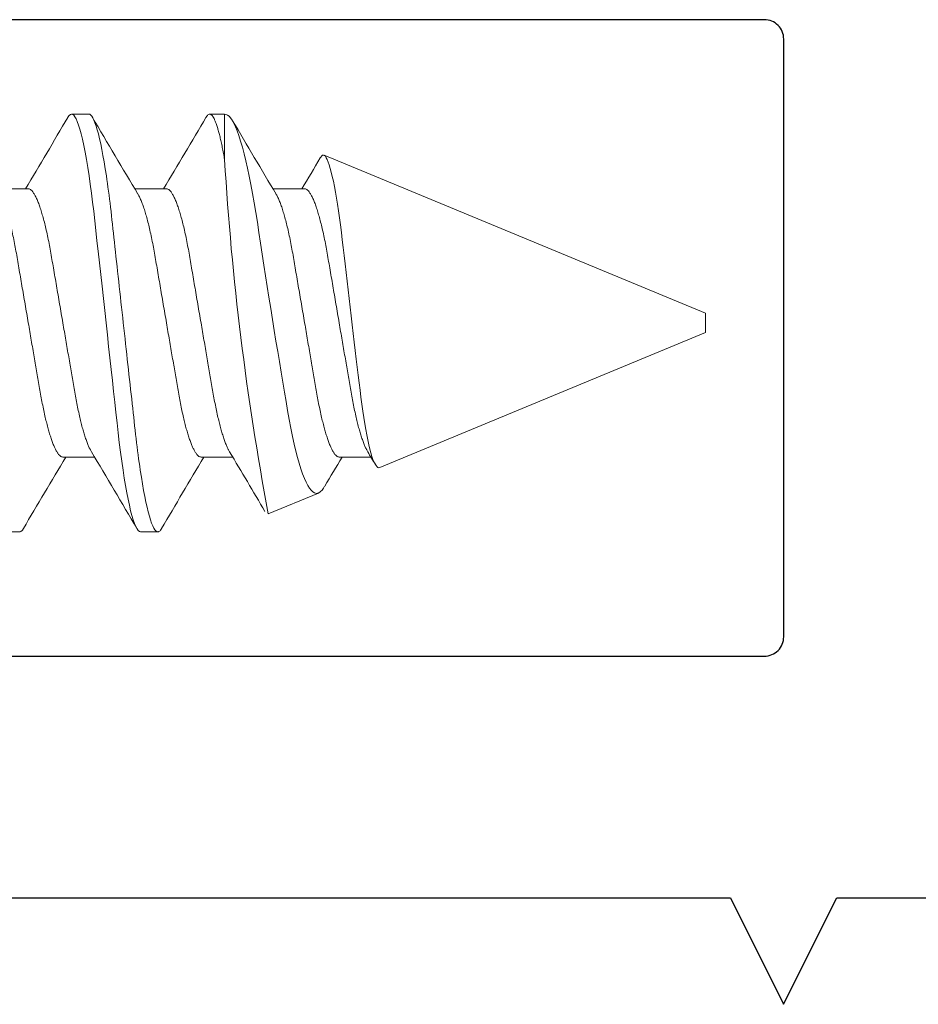
# Model space of a CAD drawing. Extents: x -82 to 113, y -91 to 80.
# Drawn here: x 27 to 27, y 58 to 58 of the extents above; entities that cross this region are included whole.
import ezdxf

# ---------------------------------------------------------------- set-up
doc = ezdxf.new("R2010")
doc.units = 0
doc.header["$MEASUREMENT"] = 0
doc.layers.get('0').update_dxf_attribs({"linetype": 'CONTINUOUS'})
doc.layers.add('Ballons', color=7, linetype='CONTINUOUS')
doc.layers.add('VENT', color=5, linetype='CONTINUOUS')

# ---------------------------------------------------------------- blocks, each defined once
blk = doc.blocks.new('3903')
at = {"layer": 'VENT'}
blk.add_lwpolyline([(23.9618, 13.34476), (23.37964, 13.34476), (23.35214, 13.39976), (23.32464, 13.34476), (22.62964, 13.34476)], dxfattribs=at)
blk.add_lwpolyline([(23.35209, 13.20976), (23.35209, 12.90075, 0.414214), (23.36209, 12.89075), (24.09209, 12.89075, 0.414214), (24.10209, 12.90075), (24.10209, 13.20976, 0.414214), (24.09209, 13.21976), (23.36209, 13.21976, 0.414214)], format="xyb", close=True, dxfattribs=at)
blk = doc.blocks.new('dfadsfdfadsf')
at = {"color": 7, "linetype": 'Continuous', "lineweight": 15}
for p, q in [((36.82011, 60.51973), (36.81118, 60.51973)), ((36.89034, 60.51973), (36.88261, 60.51973)), ((36.89192, 60.51908), (36.89034, 60.51973)), ((36.89034, 60.49615), (36.89034, 60.51973)), ((37.13901, 60.41673), (36.94176, 60.49843)), ((36.78886, 60.48107), (36.77246, 60.48107)), ((36.86029, 60.48107), (36.84389, 60.48107)), ((36.93172, 60.48107), (36.91532, 60.48107)), ((37.13901, 60.41173), (37.13901, 60.41673)), ((37.13901, 60.40673), (37.13901, 60.41173)), ((36.97057, 60.33696), (37.13901, 60.40673)), ((36.80672, 60.34239), (36.82311, 60.34239)), ((36.87815, 60.34239), (36.89454, 60.34239)), ((36.94958, 60.34239), (36.96597, 60.34239)), ((36.91293, 60.31308), (36.93886, 60.32382)), ((36.77547, 60.30372), (36.78439, 60.30372)), ((36.8469, 60.30372), (36.85583, 60.30372))]:
    blk.add_line(p, q, dxfattribs=at)
at = {"color": 7, "linetype": 'Continuous', "lineweight": 15, "flags": 128}
for points in [[(36.80926, 60.518), (36.80937, 60.5182), (36.81, 60.51906), (36.8106, 60.51956), (36.81118, 60.51973), (36.81173, 60.51958), (36.81231, 60.51912), (36.81291, 60.51834), (36.81352, 60.51724), (36.81415, 60.5158), (36.8148, 60.51404), (36.81545, 60.51195), (36.81611, 60.50954), (36.81681, 60.50667), (36.81752, 60.50348), (36.81822, 60.49996), (36.81891, 60.49615), (36.81959, 60.49207), (36.82027, 60.48775), (36.82089, 60.48341), (36.82151, 60.4789), (36.8221, 60.47423), (36.82267, 60.46944), (36.82322, 60.46455), (36.82377, 60.45949), (36.82435, 60.45422), (36.82496, 60.44877), (36.8256, 60.44288), (36.82627, 60.43684), (36.82695, 60.43068), (36.82764, 60.42442), (36.82834, 60.41809), (36.82904, 60.41173), (36.82971, 60.40565), (36.83037, 60.39961), (36.83103, 60.39362), (36.83168, 60.38772), (36.83232, 60.38193), (36.83295, 60.37627), (36.83355, 60.37077), (36.83414, 60.36545), (36.83473, 60.36009), (36.8353, 60.35493), (36.8359, 60.3499), (36.83652, 60.34499), (36.83715, 60.34025), (36.83781, 60.33571), (36.83845, 60.33157), (36.8391, 60.32766), (36.83977, 60.32399), (36.84043, 60.32059), (36.8411, 60.31748), (36.84177, 60.31466), (36.84244, 60.31216), (36.8431, 60.30997), (36.84377, 60.30804), (36.84444, 60.30646), (36.84508, 60.30525), (36.84571, 60.30439), (36.84632, 60.30389), (36.8469, 60.30372), (36.8469, 60.30372)], [(36.89191, 60.51907), (36.89266, 60.51861), (36.89347, 60.51777), (36.89431, 60.51657), (36.89517, 60.51501), (36.89601, 60.51318), (36.89687, 60.51104), (36.89774, 60.50858), (36.89864, 60.50573), (36.89955, 60.50257), (36.90047, 60.49912), (36.90134, 60.49555), (36.90221, 60.49173), (36.90308, 60.48767), (36.90397, 60.48326), (36.90484, 60.47861), (36.9057, 60.47376), (36.90651, 60.46886), (36.90731, 60.46378), (36.90811, 60.45855), (36.90895, 60.453), (36.90981, 60.44733), (36.9107, 60.44155), (36.91155, 60.43609), (36.9124, 60.43057), (36.91328, 60.42502), (36.91418, 60.41928), (36.9151, 60.41353), (36.91602, 60.4078), (36.91689, 60.40239), (36.91777, 60.39703), (36.91864, 60.39173), (36.91952, 60.38637), (36.9204, 60.38111), (36.92126, 60.37598), (36.92208, 60.37111), (36.92288, 60.3664), (36.92368, 60.36185), (36.92452, 60.35735), (36.92539, 60.35308), (36.92628, 60.34905), (36.92712, 60.34553), (36.92798, 60.34224), (36.92886, 60.33919), (36.92977, 60.33631), (36.93069, 60.33371), (36.93161, 60.33139), (36.93248, 60.32946), (36.93336, 60.32779), (36.93423, 60.32641), (36.93512, 60.32527), (36.936, 60.32443), (36.93686, 60.32389), (36.93737, 60.32371), (36.93787, 60.32364), (36.93837, 60.32367), (36.93886, 60.32382)], [(36.97057, 60.33696), (36.9701, 60.33688), (36.96962, 60.33702), (36.96913, 60.33739), (36.96862, 60.338), (36.9681, 60.33885), (36.96757, 60.33992), (36.96704, 60.34123), (36.96651, 60.34276), (36.96597, 60.34451), (36.96542, 60.34654), (36.96488, 60.34879), (36.96434, 60.35124), (36.96381, 60.35384), (36.9633, 60.35662), (36.96279, 60.35957), (36.96228, 60.36279), (36.96178, 60.36618), (36.9613, 60.36973), (36.96084, 60.3733), (36.96038, 60.377), (36.95991, 60.38081), (36.95942, 60.38482), (36.95891, 60.38892), (36.9584, 60.39309), (36.95788, 60.39741), (36.95735, 60.40179), (36.95682, 60.4062), (36.95627, 60.41078), (36.95573, 60.41537), (36.95518, 60.41996), (36.95466, 60.42444), (36.95414, 60.4289), (36.95362, 60.43332), (36.9531, 60.43781), (36.95259, 60.44223), (36.9521, 60.44657), (36.95163, 60.45067), (36.95117, 60.45467), (36.95071, 60.45856), (36.95022, 60.46241), (36.94973, 60.46612), (36.94922, 60.46968), (36.9487, 60.47309), (36.94818, 60.47632), (36.94766, 60.47937), (36.94712, 60.48229), (36.94657, 60.48499), (36.94603, 60.48747), (36.9455, 60.48968), (36.94497, 60.49166), (36.94445, 60.4934), (36.94393, 60.49493), (36.94341, 60.49619), (36.9429, 60.49718), (36.94243, 60.49788), (36.94196, 60.49832), (36.9415, 60.4985), (36.94102, 60.49842), (36.94053, 60.49807), (36.94003, 60.49746), (36.93978, 60.49703)]]:
    blk.add_lwpolyline(points, dxfattribs=at)
at = {"color": 7, "linetype": 'Continuous', "lineweight": 15}
for centre, radius, start, end in [((32.59028, 62.98902), 4.88934, 329.13987, 329.64314), ((40.81098, 62.85339), 4.6223, 210.34709, 210.91875), ((32.67083, 62.98361), 4.87874, 329.13949, 329.64386), ((40.81981, 62.81609), 4.54943, 210.36598, 210.92091), ((33.95561, 62.26218), 3.46712, 329.08837, 329.3956), ((38.34389, 60.58254), 1.45611, 183.40111, 190.66432), ((32.8552, 57.96958), 4.62326, 30.34715, 30.91869), ((33.49162, 58.30549), 3.96595, 30.43134, 30.94941), ((34.84352, 59.07062), 2.47431, 30.82612, 31.00342), ((41.0025, 57.83608), 4.88609, 149.1397, 149.64331), ((41.0688, 57.83913), 4.88012, 149.13957, 149.64378), ((39.84095, 58.61177), 3.36847, 149.08475, 149.3829), ((36.93452, 60.331), 0.00838, 301.1217, 334.0536)]:
    blk.add_arc(centre, radius, start, end, dxfattribs=at)
for points, knots in [([(36.82011, 60.51973), (36.8214, 60.51973), (36.8229, 60.5171), (36.82605, 60.50615), (36.82768, 60.49784), (36.82995, 60.4827), (36.83068, 60.47722), (36.83203, 60.4658), (36.83266, 60.45986), (36.83478, 60.44062), (36.83637, 60.4262), (36.83956, 60.39726), (36.84115, 60.38283), (36.84327, 60.36359), (36.8439, 60.35765), (36.84526, 60.34623), (36.84598, 60.34075), (36.84825, 60.32561), (36.84989, 60.3173), (36.85303, 60.30635), (36.85454, 60.30372), (36.85583, 60.30372)], [0, 0, 0, 0, 0.125, 0.125, 0.25, 0.25, 0.3125, 0.3125, 0.375, 0.375, 0.5, 0.5, 0.625, 0.625, 0.6875, 0.6875, 0.75, 0.75, 0.875, 0.875, 1, 1, 1, 1]), ([(36.88069, 60.518), (36.88073, 60.51807), (36.88098, 60.51855), (36.88143, 60.51909), (36.88203, 60.51962), (36.8826, 60.51978), (36.88315, 60.51963), (36.88371, 60.5192), (36.88429, 60.51846), (36.88489, 60.51741), (36.8855, 60.51605), (36.88613, 60.51437), (36.88675, 60.51244), (36.88736, 60.51028), (36.88796, 60.50794), (36.88855, 60.50535), (36.88915, 60.50251), (36.88975, 60.49947), (36.89014, 60.49726), (36.89034, 60.49615)], [0, 0, 0, 0, 0.011032, 0.077751, 0.14367, 0.208701, 0.269212, 0.330498, 0.392487, 0.455103, 0.518262, 0.581879, 0.645862, 0.704755, 0.763801, 0.822925, 0.88205, 0.941101, 1, 1, 1, 1]), ([(36.77409, 60.47833), (36.77412, 60.47829), (36.77444, 60.47782), (36.77505, 60.47658), (36.77592, 60.47462), (36.77678, 60.47234), (36.77762, 60.4698), (36.77845, 60.46698), (36.77928, 60.4639), (36.7801, 60.46052), (36.78092, 60.45685), (36.78172, 60.45292), (36.78249, 60.44883), (36.78322, 60.44458), (36.78398, 60.44015), (36.78476, 60.4356), (36.78556, 60.43096), (36.78636, 60.42628), (36.78718, 60.42149), (36.78802, 60.41663), (36.78883, 60.41187), (36.78962, 60.40727), (36.79038, 60.40285), (36.79113, 60.39847), (36.79187, 60.39418), (36.79259, 60.38999), (36.79329, 60.38593), (36.79398, 60.38189), (36.79467, 60.37789), (36.79536, 60.37391), (36.79609, 60.37008), (36.79684, 60.36639), (36.79761, 60.36298), (36.79836, 60.35985), (36.79911, 60.35702), (36.79987, 60.3544), (36.80064, 60.35201), (36.8014, 60.34986), (36.80216, 60.34798), (36.80294, 60.34631), (36.80373, 60.34489), (36.80452, 60.34376), (36.80528, 60.34296), (36.80602, 60.34248), (36.80649, 60.34242), (36.80672, 60.34239)], [0, 0, 0, 0, 0.002812, 0.028795, 0.054942, 0.079678, 0.104429, 0.129127, 0.15371, 0.178115, 0.203736, 0.229024, 0.253915, 0.278445, 0.303275, 0.328509, 0.352618, 0.376977, 0.401527, 0.426207, 0.450951, 0.473449, 0.495898, 0.518249, 0.540456, 0.562473, 0.584259, 0.605772, 0.629078, 0.652231, 0.675758, 0.69963, 0.723797, 0.745975, 0.768305, 0.790741, 0.813234, 0.835735, 0.858196, 0.880566, 0.905014, 0.929236, 0.953175, 0.976779, 1, 1, 1, 1]), ([(36.78886, 60.48107), (36.7891, 60.48103), (36.7896, 60.48097), (36.79038, 60.48042), (36.7912, 60.47952), (36.79204, 60.47825), (36.79291, 60.4766), (36.79378, 60.47462), (36.79463, 60.47234), (36.79547, 60.4698), (36.79631, 60.46698), (36.79714, 60.4639), (36.79796, 60.46052), (36.79878, 60.45685), (36.79958, 60.45292), (36.80035, 60.44883), (36.80108, 60.44458), (36.80184, 60.44015), (36.80262, 60.4356), (36.80341, 60.43096), (36.80422, 60.42628), (36.80504, 60.42149), (36.80588, 60.41663), (36.80669, 60.41187), (36.80748, 60.40727), (36.80824, 60.40285), (36.80899, 60.39847), (36.80973, 60.39418), (36.81045, 60.38999), (36.81115, 60.38593), (36.81184, 60.38189), (36.81253, 60.37789), (36.81322, 60.37391), (36.81394, 60.37008), (36.8147, 60.36639), (36.81546, 60.36298), (36.81622, 60.35985), (36.81697, 60.35702), (36.81773, 60.3544), (36.81849, 60.35201), (36.81926, 60.34986), (36.82002, 60.34798), (36.82076, 60.34636), (36.82125, 60.34553), (36.82148, 60.34512)], [0, 0, 0, 0, 0.02464, 0.049708, 0.075146, 0.100891, 0.126873, 0.15302, 0.177756, 0.202506, 0.227205, 0.251787, 0.276192, 0.301813, 0.3271, 0.351991, 0.37652, 0.401351, 0.426585, 0.450693, 0.475052, 0.499602, 0.524281, 0.549026, 0.571523, 0.593972, 0.616323, 0.638529, 0.660547, 0.682331, 0.703844, 0.72715, 0.750304, 0.77383, 0.797702, 0.821868, 0.844046, 0.866377, 0.888812, 0.911305, 0.933806, 0.956266, 0.978637, 1, 1, 1, 1]), ([(36.84552, 60.47833), (36.84555, 60.47829), (36.84587, 60.47782), (36.84648, 60.47658), (36.84735, 60.47462), (36.84821, 60.47234), (36.84905, 60.4698), (36.84988, 60.46698), (36.85071, 60.4639), (36.85153, 60.46052), (36.85235, 60.45685), (36.85315, 60.45292), (36.85392, 60.44883), (36.85465, 60.44458), (36.85541, 60.44015), (36.85619, 60.4356), (36.85699, 60.43096), (36.85779, 60.42628), (36.85861, 60.42149), (36.85945, 60.41663), (36.86026, 60.41187), (36.86105, 60.40727), (36.86181, 60.40285), (36.86256, 60.39847), (36.8633, 60.39418), (36.86402, 60.38999), (36.86472, 60.38593), (36.86541, 60.38189), (36.8661, 60.37789), (36.86679, 60.37391), (36.86752, 60.37008), (36.86827, 60.36639), (36.86904, 60.36298), (36.8698, 60.35985), (36.87054, 60.35702), (36.8713, 60.3544), (36.87207, 60.35201), (36.87283, 60.34986), (36.87359, 60.34798), (36.87437, 60.34631), (36.87516, 60.34489), (36.87595, 60.34376), (36.87671, 60.34296), (36.87745, 60.34248), (36.87792, 60.34242), (36.87815, 60.34239)], [0, 0, 0, 0, 0.002812, 0.028795, 0.054942, 0.079678, 0.104429, 0.129127, 0.15371, 0.178115, 0.203736, 0.229024, 0.253915, 0.278445, 0.303275, 0.328509, 0.352618, 0.376977, 0.401527, 0.426207, 0.450951, 0.473449, 0.495898, 0.518249, 0.540456, 0.562473, 0.584258, 0.605772, 0.629078, 0.652231, 0.675758, 0.69963, 0.723797, 0.745975, 0.768305, 0.790741, 0.813234, 0.835735, 0.858196, 0.880566, 0.905014, 0.929236, 0.953175, 0.976779, 1, 1, 1, 1]), ([(36.86029, 60.48107), (36.86054, 60.48103), (36.86103, 60.48097), (36.86181, 60.48042), (36.86263, 60.47952), (36.86347, 60.47825), (36.86434, 60.4766), (36.86521, 60.47462), (36.86606, 60.47234), (36.8669, 60.4698), (36.86774, 60.46698), (36.86857, 60.4639), (36.86939, 60.46052), (36.87021, 60.45685), (36.87101, 60.45292), (36.87178, 60.44883), (36.87251, 60.44458), (36.87327, 60.44015), (36.87405, 60.4356), (36.87484, 60.43096), (36.87565, 60.42628), (36.87647, 60.42149), (36.87731, 60.41663), (36.87812, 60.41187), (36.87891, 60.40727), (36.87967, 60.40285), (36.88042, 60.39847), (36.88116, 60.39418), (36.88188, 60.38999), (36.88258, 60.38593), (36.88327, 60.38189), (36.88396, 60.37789), (36.88465, 60.37391), (36.88537, 60.37008), (36.88613, 60.36639), (36.88689, 60.36298), (36.88765, 60.35985), (36.8884, 60.35702), (36.88916, 60.3544), (36.88992, 60.35201), (36.89069, 60.34986), (36.89145, 60.34798), (36.89219, 60.34636), (36.89268, 60.34553), (36.89291, 60.34512)], [0, 0, 0, 0, 0.02464, 0.049708, 0.075146, 0.100891, 0.126873, 0.15302, 0.177756, 0.202506, 0.227205, 0.251787, 0.276192, 0.301813, 0.3271, 0.351991, 0.37652, 0.401351, 0.426585, 0.450693, 0.475052, 0.499602, 0.524281, 0.549026, 0.571523, 0.593972, 0.616323, 0.638529, 0.660547, 0.682332, 0.703844, 0.72715, 0.750304, 0.77383, 0.797702, 0.821868, 0.844046, 0.866377, 0.888812, 0.911305, 0.933806, 0.956266, 0.978637, 1, 1, 1, 1]), ([(36.91695, 60.47833), (36.91698, 60.47829), (36.9173, 60.47782), (36.91791, 60.47658), (36.91878, 60.47462), (36.91964, 60.47234), (36.92048, 60.4698), (36.92131, 60.46698), (36.92214, 60.4639), (36.92296, 60.46052), (36.92378, 60.45685), (36.92458, 60.45292), (36.92535, 60.44883), (36.92608, 60.44458), (36.92684, 60.44015), (36.92762, 60.4356), (36.92842, 60.43096), (36.92922, 60.42628), (36.93004, 60.42149), (36.93088, 60.41663), (36.93169, 60.41187), (36.93248, 60.40727), (36.93324, 60.40285), (36.934, 60.39847), (36.93473, 60.39418), (36.93545, 60.38999), (36.93615, 60.38593), (36.93684, 60.38189), (36.93753, 60.37789), (36.93822, 60.37391), (36.93895, 60.37008), (36.93971, 60.36639), (36.94047, 60.36298), (36.94123, 60.35985), (36.94197, 60.35702), (36.94273, 60.3544), (36.9435, 60.35201), (36.94426, 60.34986), (36.94502, 60.34798), (36.9458, 60.34631), (36.94659, 60.34489), (36.94738, 60.34376), (36.94814, 60.34296), (36.94888, 60.34248), (36.94935, 60.34242), (36.94958, 60.34239)], [0, 0, 0, 0, 0.0028125, 0.0287949, 0.0549421, 0.0796784, 0.1044286, 0.1291275, 0.1537103, 0.1781149, 0.2037364, 0.2290235, 0.2539151, 0.2784446, 0.3032752, 0.3285093, 0.3526179, 0.3769768, 0.401527, 0.4262066, 0.4509514, 0.473449, 0.4958977, 0.5182491, 0.540456, 0.5624734, 0.5842586, 0.6057717, 0.6290778, 0.6522312, 0.6757578, 0.6996302, 0.7237966, 0.745975, 0.7683054, 0.7907413, 0.8132343, 0.8357353, 0.8581956, 0.8805665, 0.905014, 0.9292357, 0.9531749, 0.9767789, 1, 1, 1, 1]), ([(36.93172, 60.48107), (36.93197, 60.48103), (36.93246, 60.48097), (36.93324, 60.48042), (36.93406, 60.47952), (36.9349, 60.47825), (36.93577, 60.4766), (36.93664, 60.47462), (36.93749, 60.47234), (36.93834, 60.4698), (36.93917, 60.46698), (36.94, 60.4639), (36.94082, 60.46052), (36.94164, 60.45685), (36.94244, 60.45292), (36.94321, 60.44883), (36.94394, 60.44458), (36.9447, 60.44015), (36.94548, 60.4356), (36.94628, 60.43096), (36.94708, 60.42628), (36.9479, 60.42149), (36.94874, 60.41663), (36.94955, 60.41187), (36.95034, 60.40727), (36.9511, 60.40285), (36.95185, 60.39847), (36.95259, 60.39418), (36.95331, 60.38999), (36.95401, 60.38593), (36.9547, 60.38189), (36.95539, 60.37789), (36.95608, 60.37391), (36.9568, 60.37008), (36.95756, 60.36639), (36.95832, 60.36298), (36.95908, 60.35985), (36.95983, 60.35702), (36.96059, 60.3544), (36.96135, 60.35201), (36.96212, 60.34986), (36.96288, 60.34798), (36.96362, 60.34636), (36.96411, 60.34553), (36.96434, 60.34512)], [0, 0, 0, 0, 0.02464, 0.049708, 0.075146, 0.100891, 0.126873, 0.15302, 0.177756, 0.202506, 0.227204, 0.251787, 0.276192, 0.301813, 0.3271, 0.351991, 0.37652, 0.40135, 0.426584, 0.450693, 0.475051, 0.499601, 0.524281, 0.549025, 0.571523, 0.593971, 0.616322, 0.638529, 0.660546, 0.682331, 0.703844, 0.72715, 0.750303, 0.773829, 0.797701, 0.821868, 0.844046, 0.866376, 0.888812, 0.911304, 0.933805, 0.956265, 0.978636, 1, 1, 1, 1]), ([(36.78439, 60.30372), (36.78458, 60.30375), (36.78495, 60.30381), (36.78552, 60.3043), (36.78598, 60.30485), (36.78625, 60.30534), (36.78631, 60.30546)], [0, 0, 0, 0, 0.297311, 0.598514, 0.903242, 1, 1, 1, 1]), ([(36.85583, 60.30372), (36.85601, 60.30375), (36.85638, 60.30381), (36.85695, 60.3043), (36.85741, 60.30485), (36.85768, 60.30534), (36.85774, 60.30546)], [0, 0, 0, 0, 0.297311, 0.598515, 0.903243, 1, 1, 1, 1])]:
    blk.add_open_spline(points, degree=3, knots=knots, dxfattribs=at)

msp = doc.modelspace()

# ---------------------------------------------------------------- block references
at = {"rotation": 180}
msp.add_blockref('3903', (50.59832, 71.26722), dxfattribs=at)
at = {"layer": 'Ballons', "color": 7}
msp.add_blockref('dfadsfdfadsf', (-9.93318, -2.19204), dxfattribs=at)

doc.saveas('drawing.dxf')
